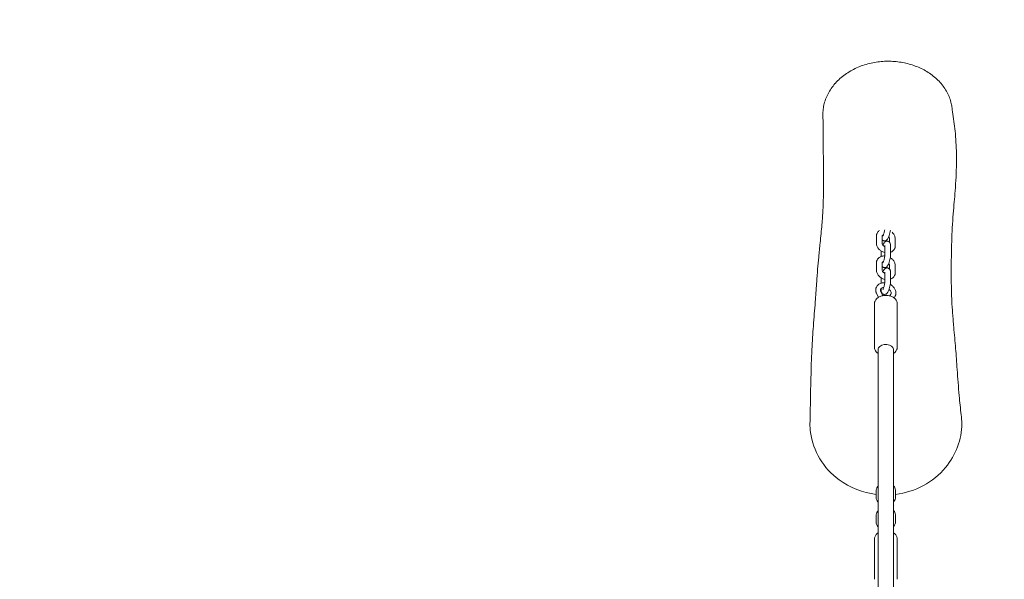
# Model space of a CAD drawing. Units: millimetres. Extents: x -7839 to 16008, y -7169 to 6037.
# Drawn here: x -547 to 491, y 3662 to 4252 of the extents above; entities that cross this region are included whole.
import ezdxf

# ---------------------------------------------------------------- set-up
doc = ezdxf.new("R2010")
doc.units = ezdxf.units.MM
doc.header["$LTSCALE"] = 20
doc.linetypes.add('HIDDEN', pattern=[9.525, 6.35, -3.175])
doc.layers.add('2d', color=230, linetype='Continuous')
doc.layers.add('CSA-SafetyZone', color=63, linetype='HIDDEN')

msp = doc.modelspace()

# ---------------------------------------------------------------- linework, layer by layer
at = {"layer": '2d', "lineweight": 0}
for p, q in [((356.3, 4016.4), (356.3, 4024.1)), ((362.3, 4016.4), (362.3, 4024.1)), ((370.2, 4021.4), (370.2, 4017.5)), ((376.2, 4021.4), (376.2, 4013.7)), ((365.3, 4013.1), (365.3, 4005.4)), ((371.3, 4013.1), (371.3, 4005.4)), ((361.2, 4002.6), (361.2, 4004.2)), ((356.3, 3988.2), (356.3, 3995.9)), ((362.3, 3988.2), (362.3, 3995.9)), ((370.2, 3993.2), (370.2, 3989.3)), ((376.2, 3993.2), (376.2, 3985.5)), ((365.3, 3984.9), (365.3, 3977.2)), ((371.3, 3984.9), (371.3, 3977.2)), ((361, 3965.7), (363.2, 3961.3)), ((361.2, 3974.5), (361.2, 3976)), ((361.2, 3968.3), (361.2, 3968.8)), ((356.5, 3963.5), (358.5, 3959.6)), ((370.4, 3961.1), (371.6, 3963)), ((375, 3958.9), (375.9, 3960.5)), ((354.2, 3952.8), (354.2, 3907.1)), ((378.2, 3952.8), (378.2, 3907.1)), ((358.2, 3291.9), (358.2, 3904.8)), ((374.2, 3291.9), (374.2, 3904.8)), ((356.1, 3755.7), (356.1, 3748.6)), ((376.4, 3749), (376.4, 3756.1)), ((356.1, 3729.8), (356.1, 3722.7)), ((376.4, 3723.1), (376.4, 3730.2)), ((354.2, 3704.5), (354.2, 3662.5)), ((378.2, 3704.5), (378.2, 3662.5))]:
    msp.add_line(p, q, dxfattribs=at)
at = {"layer": '2d', "lineweight": 0, "extrusion": (0, 0, -1)}
for start_param, end_param in [(0, 0.289258), (0.289258, 3.141593)]:
    msp.add_ellipse((366.2, 3904.8), major_axis=(-8, 0), ratio=0.647543, start_param=start_param, end_param=end_param, dxfattribs=at)
at = {"layer": '2d', "lineweight": 0}
for points, knots in [([(313.1, 4185.3), (314.6, 4186.9), (316.2, 4188.5), (319.6, 4191.5), (321.4, 4192.9), (325.1, 4195.7), (327.1, 4196.9), (331.2, 4199.3), (333.3, 4200.3), (337.6, 4202.3), (339.8, 4203.2), (344.3, 4204.7), (346.6, 4205.4), (351.3, 4206.5), (353.6, 4207), (358.3, 4207.7), (360.7, 4208), (365.4, 4208.3), (367.8, 4208.4), (372.5, 4208.3), (374.9, 4208.2), (379.5, 4207.7), (381.8, 4207.4), (386.4, 4206.5), (388.6, 4206), (393, 4204.8), (395.2, 4204.1), (399.5, 4202.5), (401.6, 4201.6), (405.6, 4199.7), (407.6, 4198.6), (411.4, 4196.3), (413.2, 4195), (416.8, 4192.4), (418.5, 4190.9), (421.6, 4188), (423.1, 4186.4), (425.9, 4183.1), (427.2, 4181.3), (429.6, 4177.8), (430.6, 4175.9), (432.5, 4172.2), (433.3, 4170.3), (434.6, 4166.3), (435.1, 4164.3), (435.7, 4161.7), (435.8, 4161), (435.9, 4160.4)], [0.000002, 0.000002, 0.000002, 0.000002, 7.892347, 7.892347, 15.850056, 15.850056, 23.725905, 23.725905, 31.443044, 31.443044, 38.982199, 38.982199, 46.391906, 46.391906, 53.66755, 53.66755, 60.837729, 60.837729, 67.93298, 67.93298, 74.984296, 74.984296, 82.035805, 82.035805, 89.095108, 89.095108, 96.214917, 96.214917, 103.44572, 103.44572, 110.806583, 110.806583, 118.308734, 118.308734, 125.955012, 125.955012, 133.682018, 133.682018, 141.513454, 141.513454, 149.341648, 149.341648, 157.194775, 157.194775, 165.073875, 165.073875, 167.560454, 167.560454, 167.560454, 167.560454]), ([(299.8, 4150), (299.8, 4152), (299.8, 4154.1), (300.2, 4158.2), (300.5, 4160.2), (301.4, 4164.3), (302, 4166.3), (303.5, 4170.2), (304.3, 4172.1), (306.3, 4175.9), (307.4, 4177.7), (309.9, 4181.3), (311.2, 4183.1), (312.8, 4184.9), (313, 4185.1), (313.1, 4185.3)], [0, 0, 0, 0, 7.871623, 7.871623, 15.818128, 15.818128, 23.749171, 23.749171, 31.701766, 31.701766, 39.696439, 39.696439, 47.714667, 47.714667, 48.56312, 48.56312, 48.56312, 48.56312]), ([(435.9, 4160.4), (436, 4159.4), (436.2, 4158.3), (436.8, 4154.2), (437.3, 4150.9), (438.2, 4144.2), (438.6, 4140.8), (439.4, 4133.6), (439.7, 4129.9), (440.3, 4122.1), (440.5, 4118.1), (440.7, 4109.7), (440.8, 4105.3), (440.7, 4096), (440.5, 4091.2), (440, 4081.4), (439.7, 4076.6), (439, 4067.9), (438.7, 4064), (438, 4055.9), (437.6, 4051.6), (436.9, 4042.6), (436.6, 4037.7), (436, 4027.1), (435.8, 4021.3), (435.4, 4008.2), (435.3, 4000.9), (435.2, 3988.2), (435.2, 3982.6), (435.3, 3973.5), (435.3, 3969.8), (435.5, 3962.6), (435.7, 3959.2), (436, 3951.5), (436.3, 3947.2), (437, 3938.1), (437.4, 3933.3), (438.2, 3924.6), (438.5, 3920.8), (439.2, 3913.2), (439.5, 3909.5), (440.4, 3898.4), (440.9, 3891), (442.1, 3874.3), (442.8, 3865), (444.2, 3849.2), (444.9, 3842.5), (445.6, 3835.8)], [0, 0, 0, 0, 10.000112, 10.000112, 39.049645, 39.049645, 67.886059, 67.886059, 96.958079, 96.958079, 126.855725, 126.855725, 158.225273, 158.225273, 191.964899, 191.964899, 226.823597, 226.823597, 256.925576, 256.925576, 291.133416, 291.133416, 331.395733, 331.395733, 380.944066, 380.944066, 442.727945, 442.727945, 493.651487, 493.651487, 530.899909, 530.899909, 567.373402, 567.373402, 614.187271, 614.187271, 662.378173, 662.378173, 696.398462, 696.398462, 728.761383, 728.761383, 792.066658, 792.066658, 873.586203, 873.586203, 935.598478, 935.598478, 935.598478, 935.598478]), ([(286.3, 3828.5), (286.3, 3829.6), (286.3, 3830.8), (286.4, 3835.5), (286.5, 3839), (286.8, 3853.2), (287, 3863.9), (287.5, 3884.7), (287.8, 3894.7), (288.7, 3913.1), (289.2, 3921.5), (290.2, 3933.7), (290.5, 3938), (291.2, 3946.5), (291.5, 3950.7), (292.3, 3961.2), (292.7, 3967.5), (293.6, 3979), (293.9, 3984), (294.7, 3993.4), (295.1, 3997.7), (296, 4007), (296.5, 4012), (297.7, 4023.5), (298.3, 4030), (299.3, 4041.5), (299.6, 4046.7), (300.2, 4057.5), (300.4, 4063.1), (300.5, 4075), (300.5, 4081.4), (300.4, 4094.9), (300.4, 4101.9), (300.3, 4114.6), (300.3, 4120.4), (300.2, 4129.6), (300.2, 4133.2), (300.1, 4139.6), (300.1, 4142.5), (300, 4146.9), (299.9, 4148.5), (299.8, 4150)], [0, 0, 0, 0, 10.000001, 10.000001, 40.000028, 40.000028, 130.001141, 130.001141, 211.627263, 211.627263, 281.806787, 281.806787, 321.948896, 321.948896, 362.831338, 362.831338, 422.872982, 422.872982, 465.517605, 465.517605, 500.035509, 500.035509, 539.804086, 539.804086, 593.481572, 593.481572, 638.656379, 638.656379, 687.612146, 687.612146, 742.329547, 742.329547, 801.576325, 801.576325, 854.905899, 854.905899, 891.077564, 891.077564, 923.657448, 923.657448, 942.396344, 942.396344, 942.396344, 942.396344]), ([(357, 4027), (357.3, 4027.8), (357.8, 4028.4), (358.8, 4029.4), (359.2, 4029.7), (359.7, 4030)], [3.4654464, 3.4654464, 3.4654464, 3.4654464, 3.7294251, 3.7294251, 3.9066409, 3.9066409, 3.9066409, 3.9066409]), ([(363.2, 4024.4), (363.2, 4024.4), (363.2, 4024.4), (363.3, 4024.4), (363.3, 4024.5), (363.4, 4024.7), (363.5, 4024.8), (363.7, 4025.3), (363.8, 4025.6), (364.1, 4026.4), (364.2, 4026.9), (364.5, 4028), (364.7, 4028.6), (364.9, 4029.7), (365, 4030.2), (365.1, 4030.7)], [3.514082, 3.514082, 3.514082, 3.514082, 3.546852, 3.546852, 3.679157, 3.679157, 3.856084, 3.856084, 4.082666, 4.082666, 4.347378, 4.347378, 4.632636, 4.632636, 4.866784, 4.866784, 4.866784, 4.866784]), ([(364.3, 4019.1), (364.7, 4019.1), (365.1, 4019.1), (365.8, 4019.2), (366.2, 4019.3), (366.8, 4019.6), (367.1, 4019.8), (367.7, 4020.3), (367.9, 4020.6), (368.7, 4021.7), (369.1, 4022.6), (369.8, 4024.4), (370, 4025.3), (370.5, 4027.1), (370.7, 4028.1), (370.9, 4029.4), (371, 4029.9), (371.1, 4030.4)], [3.099729, 3.099729, 3.099729, 3.099729, 3.176214, 3.176214, 3.260796, 3.260796, 3.371694, 3.371694, 3.55445, 3.55445, 4.013681, 4.013681, 4.406047, 4.406047, 4.758293, 4.758293, 4.946271, 4.946271, 4.946271, 4.946271]), ([(372.8, 4028.3), (373.4, 4027.7), (374.1, 4027), (375.2, 4025.4), (375.6, 4024.4), (376.1, 4022.8), (376.2, 4022.1), (376.2, 4021.4)], [5.4268072, 5.4268072, 5.4268072, 5.4268072, 5.7220265, 5.7220265, 6.0651291, 6.0651291, 6.2831853, 6.2831853, 6.2831853, 6.2831853]), ([(356.3, 4024.1), (356.3, 4024.3), (356.4, 4024.5), (356.4, 4024.9), (356.4, 4025.1), (356.5, 4025.5), (356.5, 4025.7), (356.6, 4026.1), (356.7, 4026.3), (356.8, 4026.6), (356.9, 4026.8), (357, 4027)], [3.1415927, 3.1415927, 3.1415927, 3.1415927, 3.2063634, 3.2063634, 3.2711341, 3.2711341, 3.3359049, 3.3359049, 3.4006756, 3.4006756, 3.4654464, 3.4654464, 3.4654464, 3.4654464]), ([(362.3, 4024.1), (362.3, 4024.1), (362.4, 4024.2), (362.4, 4024.2), (362.4, 4024.2), (362.4, 4024.3), (362.4, 4024.3), (362.4, 4024.4), (362.4, 4024.4), (362.4, 4024.5), (362.4, 4024.5), (362.4, 4024.5)], [3.1415927, 3.1415927, 3.1415927, 3.1415927, 3.2063634, 3.2063634, 3.2711341, 3.2711341, 3.3359049, 3.3359049, 3.4006756, 3.4006756, 3.4654464, 3.4654464, 3.4654464, 3.4654464]), ([(362.3, 4020.3), (362.4, 4020.3), (362.4, 4020.3), (362.7, 4020), (363, 4019.6), (363.8, 4019.3), (364, 4019.2), (364.3, 4019.1)], [2.9258448, 2.9258448, 2.9258448, 2.9258448, 2.9306415, 2.9306415, 3.0450139, 3.0450139, 3.099729, 3.099729, 3.099729, 3.099729]), ([(362.4, 4024.5), (362.5, 4024.7), (362.7, 4024.9), (363.3, 4025.2), (363.5, 4025.2), (363.7, 4025.3)], [3.4654464, 3.4654464, 3.4654464, 3.4654464, 4.0289942, 4.0289942, 4.2251473, 4.2251473, 4.2251473, 4.2251473]), ([(363.2, 4014.6), (363.2, 4014.6), (363.2, 4014.7), (363.6, 4015.6), (364, 4016.4), (364.8, 4017.4), (365.1, 4017.8), (365.8, 4018.2), (366, 4018.4), (366.6, 4018.6), (367.1, 4018.7), (367.8, 4018.7), (368, 4018.7), (368.2, 4018.7)], [5.4623461, 5.4623461, 5.4623461, 5.4623461, 5.4988939, 5.4988939, 5.9141022, 5.9141022, 6.1121907, 6.1121907, 6.18083, 6.18083, 6.2850387, 6.2850387, 6.325049, 6.325049, 6.325049, 6.325049]), ([(368.2, 4018.7), (368.6, 4018.6), (368.9, 4018.4), (369.6, 4018.1), (369.9, 4017.8), (370.3, 4017.3), (370.5, 4017), (370.9, 4016.3), (371, 4016), (371.1, 4015.3), (371.2, 4015), (371.3, 4014.3), (371.3, 4013.9), (371.3, 4013.4), (371.3, 4013.3), (371.3, 4013.1)], [0.0418637, 0.0418637, 0.0418637, 0.0418637, 0.1183484, 0.1183484, 0.2029306, 0.2029306, 0.3138288, 0.3138288, 0.4829163, 0.4829163, 0.6520038, 0.6520038, 0.8210914, 0.8210914, 0.8873013, 0.8873013, 0.8873013, 0.8873013]), ([(369.3, 4023.2), (369.3, 4023.2), (369.3, 4023.2), (369.6, 4022.9), (369.8, 4022.7), (370, 4022.1), (370.1, 4021.9), (370.1, 4021.6), (370.2, 4021.5), (370.2, 4021.4)], [5.6005204, 5.6005204, 5.6005204, 5.6005204, 5.6101268, 5.6101268, 5.8669139, 5.8669139, 6.1296365, 6.1296365, 6.2831853, 6.2831853, 6.2831853, 6.2831853]), ([(356.3, 4016.4), (356.3, 4015.5), (356.5, 4014.6), (357.1, 4012.9), (357.6, 4012), (358.8, 4010.4), (359.5, 4009.6), (361.3, 4008.3), (362.2, 4007.8), (363.9, 4007.1), (364.6, 4006.9), (365.3, 4006.7)], [3.141593, 3.141593, 3.141593, 3.141593, 3.425006, 3.425006, 3.742831, 3.742831, 4.088236, 4.088236, 4.443152, 4.443152, 4.670954, 4.670954, 4.670954, 4.670954]), ([(361.2, 4004.2), (361.2, 4005.1), (361.3, 4006.1), (361.4, 4007.5), (361.5, 4007.8), (361.5, 4008.2)], [4.0288939, 4.0288939, 4.0288939, 4.0288939, 4.438261, 4.438261, 4.5855199, 4.5855199, 4.5855199, 4.5855199]), ([(362.3, 4016.4), (362.3, 4016.2), (362.4, 4015.9), (362.7, 4015.2), (362.9, 4015), (363.3, 4014.4), (363.6, 4014.1), (364.2, 4013.6), (364.6, 4013.4), (365.1, 4013.1), (365.2, 4013.1), (365.3, 4013)], [3.141593, 3.141593, 3.141593, 3.141593, 3.527908, 3.527908, 3.792772, 3.792772, 4.049532, 4.049532, 4.308576, 4.308576, 4.387866, 4.387866, 4.387866, 4.387866]), ([(365.2, 4014.2), (365.2, 4014.2), (365.2, 4014.2), (365.2, 4014.2), (365.2, 4014.1), (365.3, 4013.9), (365.3, 4013.7), (365.3, 4013.4), (365.3, 4013.3), (365.3, 4013.1)], [0.4562165, 0.4562165, 0.4562165, 0.4562165, 0.4889871, 0.4889871, 0.6212917, 0.6212917, 0.7903793, 0.7903793, 0.8873013, 0.8873013, 0.8873013, 0.8873013]), ([(371.3, 4007), (371.8, 4007.2), (372.2, 4007.4), (373.4, 4008.1), (374.1, 4008.7), (375, 4009.9), (375.3, 4010.3), (375.5, 4010.8)], [5.3313374, 5.3313374, 5.3313374, 5.3313374, 5.4902101, 5.4902101, 5.7910091, 5.7910091, 5.9593316, 5.9593316, 5.9593316, 5.9593316]), ([(375.5, 4010.8), (375.6, 4011), (375.7, 4011.2), (375.8, 4011.5), (375.9, 4011.7), (376, 4012.1), (376, 4012.3), (376.1, 4012.7), (376.1, 4012.9), (376.1, 4013.3), (376.2, 4013.5), (376.2, 4013.7)], [5.9593316, 5.9593316, 5.9593316, 5.9593316, 6.0241023, 6.0241023, 6.0888731, 6.0888731, 6.1536438, 6.1536438, 6.2184146, 6.2184146, 6.2831853, 6.2831853, 6.2831853, 6.2831853]), ([(356.3, 3995.9), (356.3, 3996.1), (356.4, 3996.3), (356.4, 3996.7), (356.4, 3996.9), (356.5, 3997.3), (356.5, 3997.5), (356.6, 3997.9), (356.7, 3998.1), (356.8, 3998.4), (356.9, 3998.6), (357, 3998.8)], [3.1415927, 3.1415927, 3.1415927, 3.1415927, 3.2063634, 3.2063634, 3.2711341, 3.2711341, 3.3359049, 3.3359049, 3.4006756, 3.4006756, 3.4654464, 3.4654464, 3.4654464, 3.4654464]), ([(357, 3998.8), (357.3, 3999.6), (357.8, 4000.2), (359, 4001.4), (359.7, 4001.9), (361.3, 4002.7), (362.2, 4003), (363.8, 4003.2), (364.5, 4003.2), (365.2, 4003.2)], [3.465446, 3.465446, 3.465446, 3.465446, 3.729425, 3.729425, 4.006711, 4.006711, 4.316554, 4.316554, 4.531521, 4.531521, 4.531521, 4.531521]), ([(362.4, 3996.3), (362.5, 3996.5), (362.7, 3996.7), (363.3, 3997), (363.5, 3997.1), (363.7, 3997.1)], [3.4654464, 3.4654464, 3.4654464, 3.4654464, 4.0289942, 4.0289942, 4.2251473, 4.2251473, 4.2251473, 4.2251473]), ([(363.2, 3996.2), (363.2, 3996.2), (363.2, 3996.2), (363.3, 3996.2), (363.3, 3996.3), (363.4, 3996.5), (363.5, 3996.6), (363.7, 3997.1), (363.8, 3997.4), (364.1, 3998.2), (364.2, 3998.7), (364.5, 3999.8), (364.7, 4000.4), (364.9, 4001.6), (365, 4002.2), (365.2, 4003.4), (365.2, 4004), (365.3, 4004.9), (365.3, 4005.2), (365.3, 4005.4)], [3.514082, 3.514082, 3.514082, 3.514082, 3.546852, 3.546852, 3.679157, 3.679157, 3.856084, 3.856084, 4.082666, 4.082666, 4.347378, 4.347378, 4.632636, 4.632636, 4.924762, 4.924762, 5.212797, 5.212797, 5.395884, 5.395884, 5.395884, 5.395884]), ([(364.3, 3990.9), (364.7, 3990.9), (365.1, 3990.9), (365.8, 3991), (366.2, 3991.1), (366.8, 3991.4), (367.1, 3991.6), (367.7, 3992.1), (367.9, 3992.4), (368.7, 3993.5), (369.1, 3994.4), (369.8, 3996.2), (370, 3997.1), (370.5, 3999), (370.7, 3999.9), (371, 4001.7), (371.1, 4002.6), (371.3, 4004.1), (371.3, 4004.8), (371.3, 4005.4)], [3.099729, 3.099729, 3.099729, 3.099729, 3.176214, 3.176214, 3.260796, 3.260796, 3.371694, 3.371694, 3.55445, 3.55445, 4.013681, 4.013681, 4.406047, 4.406047, 4.758293, 4.758293, 5.106222, 5.106222, 5.395884, 5.395884, 5.395884, 5.395884]), ([(371, 4001.4), (371.4, 4001.1), (371.9, 4000.8), (373.2, 3999.7), (374, 3998.9), (375.2, 3997.2), (375.6, 3996.2), (376.1, 3994.6), (376.2, 3993.9), (376.2, 3993.2)], [5.188132, 5.188132, 5.188132, 5.188132, 5.367443, 5.367443, 5.722027, 5.722027, 6.065129, 6.065129, 6.283185, 6.283185, 6.283185, 6.283185]), ([(356.3, 3988.2), (356.3, 3987.3), (356.5, 3986.4), (357.1, 3984.7), (357.6, 3983.9), (358.8, 3982.2), (359.5, 3981.5), (361.3, 3980.1), (362.2, 3979.6), (363.9, 3978.9), (364.6, 3978.7), (365.3, 3978.5)], [3.141593, 3.141593, 3.141593, 3.141593, 3.425006, 3.425006, 3.742831, 3.742831, 4.088236, 4.088236, 4.443152, 4.443152, 4.670954, 4.670954, 4.670954, 4.670954]), ([(362.3, 3995.9), (362.3, 3995.9), (362.4, 3996), (362.4, 3996), (362.4, 3996.1), (362.4, 3996.1), (362.4, 3996.1), (362.4, 3996.2), (362.4, 3996.2), (362.4, 3996.3), (362.4, 3996.3), (362.4, 3996.3)], [3.1415927, 3.1415927, 3.1415927, 3.1415927, 3.2063634, 3.2063634, 3.2711341, 3.2711341, 3.3359049, 3.3359049, 3.4006756, 3.4006756, 3.4654464, 3.4654464, 3.4654464, 3.4654464]), ([(362.3, 3992.1), (362.4, 3992.1), (362.4, 3992.1), (362.7, 3991.8), (363, 3991.4), (363.8, 3991.1), (364, 3991), (364.3, 3990.9)], [2.9258448, 2.9258448, 2.9258448, 2.9258448, 2.9306415, 2.9306415, 3.0450139, 3.0450139, 3.099729, 3.099729, 3.099729, 3.099729]), ([(362.3, 3988.2), (362.3, 3988), (362.4, 3987.7), (362.7, 3987), (362.9, 3986.8), (363.3, 3986.2), (363.6, 3985.9), (364.2, 3985.4), (364.6, 3985.2), (365.1, 3984.9), (365.2, 3984.9), (365.3, 3984.8)], [3.141593, 3.141593, 3.141593, 3.141593, 3.527908, 3.527908, 3.792772, 3.792772, 4.049532, 4.049532, 4.308576, 4.308576, 4.387866, 4.387866, 4.387866, 4.387866]), ([(363.2, 3986.4), (363.2, 3986.5), (363.2, 3986.5), (363.6, 3987.4), (364, 3988.2), (364.8, 3989.2), (365.1, 3989.6), (365.8, 3990), (366, 3990.2), (366.6, 3990.4), (367.1, 3990.5), (367.8, 3990.5), (368, 3990.5), (368.2, 3990.5)], [5.4623461, 5.4623461, 5.4623461, 5.4623461, 5.4988939, 5.4988939, 5.9141022, 5.9141022, 6.1121907, 6.1121907, 6.18083, 6.18083, 6.2850387, 6.2850387, 6.325049, 6.325049, 6.325049, 6.325049]), ([(368.2, 3990.5), (368.6, 3990.4), (368.9, 3990.3), (369.6, 3989.9), (369.9, 3989.6), (370.3, 3989.1), (370.5, 3988.8), (370.9, 3988.1), (371, 3987.8), (371.1, 3987.1), (371.2, 3986.8), (371.3, 3986.1), (371.3, 3985.7), (371.3, 3985.2), (371.3, 3985.1), (371.3, 3984.9)], [0.0418637, 0.0418637, 0.0418637, 0.0418637, 0.1183484, 0.1183484, 0.2029306, 0.2029306, 0.3138288, 0.3138288, 0.4829163, 0.4829163, 0.6520038, 0.6520038, 0.8210914, 0.8210914, 0.8873013, 0.8873013, 0.8873013, 0.8873013]), ([(369.3, 3995), (369.3, 3995), (369.3, 3995), (369.6, 3994.7), (369.8, 3994.5), (370, 3994), (370.1, 3993.7), (370.1, 3993.4), (370.2, 3993.3), (370.2, 3993.2)], [5.6005204, 5.6005204, 5.6005204, 5.6005204, 5.6101268, 5.6101268, 5.8669139, 5.8669139, 6.1296365, 6.1296365, 6.2831853, 6.2831853, 6.2831853, 6.2831853]), ([(361.2, 3976), (361.2, 3976.9), (361.3, 3977.9), (361.4, 3979.3), (361.5, 3979.6), (361.5, 3980)], [4.0288939, 4.0288939, 4.0288939, 4.0288939, 4.438261, 4.438261, 4.5855199, 4.5855199, 4.5855199, 4.5855199]), ([(363.2, 3968), (363.2, 3968), (363.2, 3968), (363.3, 3968), (363.3, 3968.1), (363.4, 3968.3), (363.5, 3968.4), (363.7, 3968.9), (363.8, 3969.2), (364.1, 3970), (364.2, 3970.5), (364.5, 3971.6), (364.7, 3972.2), (364.9, 3973.4), (365, 3974), (365.2, 3975.3), (365.2, 3975.8), (365.3, 3976.7), (365.3, 3977), (365.3, 3977.2)], [3.514082, 3.514082, 3.514082, 3.514082, 3.546852, 3.546852, 3.679157, 3.679157, 3.856084, 3.856084, 4.082666, 4.082666, 4.347378, 4.347378, 4.632636, 4.632636, 4.924762, 4.924762, 5.212797, 5.212797, 5.395884, 5.395884, 5.395884, 5.395884]), ([(364.3, 3962.7), (364.7, 3962.7), (365.1, 3962.7), (365.8, 3962.8), (366.2, 3962.9), (366.8, 3963.2), (367.1, 3963.4), (367.7, 3963.9), (367.9, 3964.2), (368.7, 3965.4), (369.1, 3966.2), (369.8, 3968), (370, 3968.9), (370.5, 3970.8), (370.7, 3971.7), (371, 3973.5), (371.1, 3974.4), (371.3, 3975.9), (371.3, 3976.6), (371.3, 3977.2)], [3.099729, 3.099729, 3.099729, 3.099729, 3.176214, 3.176214, 3.260796, 3.260796, 3.371694, 3.371694, 3.55445, 3.55445, 4.013681, 4.013681, 4.406047, 4.406047, 4.758293, 4.758293, 5.106222, 5.106222, 5.395884, 5.395884, 5.395884, 5.395884]), ([(365.2, 3986), (365.2, 3986), (365.2, 3986), (365.2, 3986), (365.2, 3985.9), (365.3, 3985.7), (365.3, 3985.5), (365.3, 3985.2), (365.3, 3985.1), (365.3, 3984.9)], [0.4562165, 0.4562165, 0.4562165, 0.4562165, 0.4889871, 0.4889871, 0.6212917, 0.6212917, 0.7903793, 0.7903793, 0.8873013, 0.8873013, 0.8873013, 0.8873013]), ([(371.3, 3978.8), (371.8, 3979), (372.2, 3979.2), (373.4, 3979.9), (374.1, 3980.5), (375, 3981.7), (375.3, 3982.1), (375.5, 3982.6)], [5.3313374, 5.3313374, 5.3313374, 5.3313374, 5.4902101, 5.4902101, 5.7910091, 5.7910091, 5.9593316, 5.9593316, 5.9593316, 5.9593316]), ([(375.5, 3982.6), (375.6, 3982.8), (375.7, 3983), (375.8, 3983.4), (375.9, 3983.5), (376, 3983.9), (376, 3984.1), (376.1, 3984.5), (376.1, 3984.7), (376.1, 3985.1), (376.2, 3985.3), (376.2, 3985.5)], [5.9593316, 5.9593316, 5.9593316, 5.9593316, 6.0241023, 6.0241023, 6.0888731, 6.0888731, 6.1536438, 6.1536438, 6.2184146, 6.2184146, 6.2831853, 6.2831853, 6.2831853, 6.2831853]), ([(356.3, 3970.3), (356.2, 3970.2), (356.1, 3970), (356, 3969.6), (355.9, 3969.4), (355.8, 3969), (355.7, 3968.8), (355.7, 3968.4), (355.6, 3968.1), (355.6, 3967.7), (355.6, 3967.5), (355.6, 3967.3)], [2.8177389, 2.8177389, 2.8177389, 2.8177389, 2.8825097, 2.8825097, 2.9472804, 2.9472804, 3.0120512, 3.0120512, 3.0768219, 3.0768219, 3.1415927, 3.1415927, 3.1415927, 3.1415927]), ([(355.6, 3967.3), (355.6, 3967.1), (355.6, 3966.8), (355.7, 3966.3), (355.7, 3966), (355.8, 3965.5), (355.9, 3965.3), (356, 3964.7), (356.1, 3964.5), (356.3, 3964), (356.4, 3963.8), (356.5, 3963.5)], [3.1415927, 3.1415927, 3.1415927, 3.1415927, 3.2228731, 3.2228731, 3.3041535, 3.3041535, 3.385434, 3.385434, 3.4667144, 3.4667144, 3.5479948, 3.5479948, 3.5479948, 3.5479948]), ([(365.1, 3974.9), (364.3, 3974.9), (363.4, 3974.9), (361.4, 3974.6), (360.4, 3974.2), (358.6, 3973.2), (357.8, 3972.6), (356.8, 3971.4), (356.5, 3970.9), (356.3, 3970.3)], [1.728338, 1.728338, 1.728338, 1.728338, 1.99085, 1.99085, 2.326697, 2.326697, 2.634531, 2.634531, 2.817739, 2.817739, 2.817739, 2.817739]), ([(360.8, 3968.3), (360.8, 3968.2), (360.8, 3968.1), (360.7, 3968), (360.7, 3968), (360.7, 3967.9), (360.6, 3967.8), (360.6, 3967.7), (360.6, 3967.6), (360.6, 3967.5), (360.6, 3967.4), (360.6, 3967.3)], [2.8177389, 2.8177389, 2.8177389, 2.8177389, 2.8825097, 2.8825097, 2.9472804, 2.9472804, 3.0120512, 3.0120512, 3.0768219, 3.0768219, 3.1415927, 3.1415927, 3.1415927, 3.1415927]), ([(360.6, 3967.3), (360.6, 3967.2), (360.6, 3967.1), (360.6, 3966.9), (360.6, 3966.8), (360.7, 3966.6), (360.7, 3966.5), (360.8, 3966.3), (360.8, 3966.2), (360.9, 3966), (361, 3965.8), (361, 3965.7)], [3.1415927, 3.1415927, 3.1415927, 3.1415927, 3.2228731, 3.2228731, 3.3041535, 3.3041535, 3.385434, 3.385434, 3.4667144, 3.4667144, 3.5479948, 3.5479948, 3.5479948, 3.5479948]), ([(364.1, 3969.9), (363.7, 3969.9), (363.3, 3969.8), (362.5, 3969.7), (362.1, 3969.5), (361.4, 3969.1), (361.2, 3968.9), (360.9, 3968.5), (360.9, 3968.4), (360.8, 3968.3)], [1.8574424, 1.8574424, 1.8574424, 1.8574424, 2.0652232, 2.0652232, 2.3511177, 2.3511177, 2.6745019, 2.6745019, 2.8177389, 2.8177389, 2.8177389, 2.8177389]), ([(361.2, 3968.3), (361.2, 3967.9), (361.2, 3967.6), (361.3, 3966.9), (361.3, 3966.5), (361.4, 3965.8), (361.5, 3965.5), (361.8, 3964.7), (362, 3964.3), (362.7, 3963.6), (363, 3963.2), (363.8, 3962.9), (364, 3962.8), (364.3, 3962.7)], [2.2542914, 2.2542914, 2.2542914, 2.2542914, 2.4233789, 2.4233789, 2.5924664, 2.5924664, 2.7615539, 2.7615539, 2.9306415, 2.9306415, 3.0450139, 3.0450139, 3.099729, 3.099729, 3.099729, 3.099729]), ([(371.9, 3964.2), (371.9, 3964.6), (371.8, 3965.1), (371.4, 3966), (371.1, 3966.5), (370.5, 3967.3), (370.1, 3967.6), (369.7, 3967.9)], [0, 0, 0, 0, 0.3724674, 0.3724674, 0.6619535, 0.6619535, 0.9020532, 0.9020532, 0.9020532, 0.9020532]), ([(376.9, 3964.2), (376.9, 3965.1), (376.7, 3966), (376.1, 3967.9), (375.6, 3968.8), (374.2, 3970.6), (373.4, 3971.4), (372, 3972.5), (371.5, 3972.8), (370.9, 3973.1)], [0, 0, 0, 0, 0.290495, 0.290495, 0.610658, 0.610658, 0.951312, 0.951312, 1.13155, 1.13155, 1.13155, 1.13155]), ([(354.9, 3955.7), (354.8, 3955.5), (354.7, 3955.3), (354.6, 3955), (354.5, 3954.8), (354.4, 3954.4), (354.4, 3954.2), (354.3, 3953.8), (354.3, 3953.6), (354.3, 3953.2), (354.2, 3953), (354.2, 3952.8)], [2.852335, 2.852335, 2.852335, 2.852335, 2.9101865, 2.9101865, 2.9680381, 2.9680381, 3.0258896, 3.0258896, 3.0837411, 3.0837411, 3.1415927, 3.1415927, 3.1415927, 3.1415927]), ([(378.2, 3952.8), (378.2, 3953.7), (378.1, 3954.5), (377.4, 3956.2), (376.9, 3956.9), (375.7, 3958.4), (374.8, 3959.1), (372.9, 3960.3), (371.7, 3960.7), (369.3, 3961.4), (368, 3961.6), (365.4, 3961.7), (364.1, 3961.5), (361.6, 3961), (360.4, 3960.6), (358.2, 3959.5), (357.2, 3958.8), (355.8, 3957.2), (355.3, 3956.5), (354.9, 3955.7)], [0, 0, 0, 0, 0.247777, 0.247777, 0.514016, 0.514016, 0.825459, 0.825459, 1.174086, 1.174086, 1.530339, 1.530339, 1.88545, 1.88545, 2.241491, 2.241491, 2.593849, 2.593849, 2.852335, 2.852335, 2.852335, 2.852335]), ([(371.6, 3963), (371.6, 3963.1), (371.6, 3963.1), (371.6, 3963.1), (371.6, 3963.1), (371.6, 3963.1), (371.7, 3963.1), (371.7, 3963.2), (371.7, 3963.2), (371.7, 3963.2), (371.7, 3963.2), (371.7, 3963.2)], [5.87678314, 5.87678314, 5.87678314, 5.87678314, 5.89329283, 5.89329283, 5.90980252, 5.90980252, 5.92631221, 5.92631221, 5.9428219, 5.9428219, 5.95933159, 5.95933159, 5.95933159, 5.95933159]), ([(371.7, 3963.2), (371.7, 3963.3), (371.7, 3963.4), (371.8, 3963.5), (371.8, 3963.5), (371.8, 3963.6), (371.9, 3963.7), (371.9, 3963.8), (371.9, 3963.9), (371.9, 3964), (371.9, 3964.1), (371.9, 3964.2)], [5.9593316, 5.9593316, 5.9593316, 5.9593316, 6.0241023, 6.0241023, 6.0888731, 6.0888731, 6.1536438, 6.1536438, 6.2184146, 6.2184146, 6.2831853, 6.2831853, 6.2831853, 6.2831853]), ([(375.9, 3960.5), (375.9, 3960.5), (375.9, 3960.5), (376, 3960.6), (376, 3960.7), (376.1, 3960.8), (376.1, 3960.8), (376.1, 3960.9), (376.2, 3961), (376.2, 3961.1), (376.2, 3961.1), (376.2, 3961.2)], [5.87678314, 5.87678314, 5.87678314, 5.87678314, 5.89329283, 5.89329283, 5.90980252, 5.90980252, 5.92631221, 5.92631221, 5.9428219, 5.9428219, 5.95933159, 5.95933159, 5.95933159, 5.95933159]), ([(376.2, 3961.2), (376.3, 3961.3), (376.4, 3961.5), (376.5, 3961.9), (376.6, 3962.1), (376.7, 3962.5), (376.8, 3962.7), (376.8, 3963.1), (376.9, 3963.4), (376.9, 3963.8), (376.9, 3964), (376.9, 3964.2)], [5.9593316, 5.9593316, 5.9593316, 5.9593316, 6.0241023, 6.0241023, 6.0888731, 6.0888731, 6.1536438, 6.1536438, 6.2184146, 6.2184146, 6.2831853, 6.2831853, 6.2831853, 6.2831853]), ([(354.2, 3907.1), (354.2, 3906.2), (354.4, 3905.3), (355.1, 3903.7), (355.6, 3902.9), (356.8, 3901.5), (357.5, 3900.9), (358.2, 3900.4)], [3.1415927, 3.1415927, 3.1415927, 3.1415927, 3.3893697, 3.3893697, 3.6556082, 3.6556082, 3.9263642, 3.9263642, 3.9263642, 3.9263642]), ([(374.2, 3900.4), (374.9, 3900.9), (375.6, 3901.4), (376.7, 3902.6), (377.2, 3903.4), (377.6, 3904.2)], [5.4984138, 5.4984138, 5.4984138, 5.4984138, 5.7354413, 5.7354413, 5.9939277, 5.9939277, 5.9939277, 5.9939277]), ([(377.6, 3904.2), (377.7, 3904.3), (377.8, 3904.5), (377.9, 3904.9), (378, 3905.1), (378.1, 3905.5), (378.1, 3905.7), (378.2, 3906.1), (378.2, 3906.3), (378.2, 3906.7), (378.2, 3906.9), (378.2, 3907.1)], [5.9939277, 5.9939277, 5.9939277, 5.9939277, 6.0517792, 6.0517792, 6.1096307, 6.1096307, 6.1674822, 6.1674822, 6.2253338, 6.2253338, 6.2831853, 6.2831853, 6.2831853, 6.2831853]), ([(286.2, 3826.5), (286.2, 3823.5), (286.4, 3820.4), (286.8, 3817.3), (289.4, 3797.6), (300.3, 3779.5), (317, 3767.3), (328.4, 3758.9), (341.9, 3753.7), (356.1, 3752)], [53.102246, 53.102246, 53.102246, 53.102246, 62.831855, 62.831855, 62.831855, 125.663708, 125.663708, 125.663708, 168.533802, 168.533802, 168.533802, 168.533802]), ([(358.2, 3760.8), (358, 3760.5), (357.8, 3760.2), (357, 3759.2), (356.5, 3758.4), (356.1, 3756.9), (356.1, 3756.3), (356.1, 3755.7)], [2.5234923, 2.5234923, 2.5234923, 2.5234923, 2.6405343, 2.6405343, 2.9509567, 2.9509567, 3.1415927, 3.1415927, 3.1415927, 3.1415927]), ([(376.4, 3756.5), (376.4, 3757.3), (376.2, 3758), (375.5, 3759.5), (375.1, 3760.2), (374.4, 3760.9), (374.3, 3761), (374.2, 3761.1)], [0.0390662, 0.0390662, 0.0390662, 0.0390662, 0.2949183, 0.2949183, 0.5658249, 0.5658249, 0.6086301, 0.6086301, 0.6086301, 0.6086301]), ([(356.1, 3748.3), (356.1, 3748.3), (356.1, 3748.3), (356.1, 3748.4), (356.1, 3748.4), (356.1, 3748.4), (356.1, 3748.4), (356.1, 3748.5), (356.1, 3748.5), (356.1, 3748.6), (356.1, 3748.6), (356.1, 3748.6)], [3.10252642, 3.10252642, 3.10252642, 3.10252642, 3.11033966, 3.11033966, 3.11815291, 3.11815291, 3.12596616, 3.12596616, 3.13377941, 3.13377941, 3.14159265, 3.14159265, 3.14159265, 3.14159265]), ([(358.2, 3743.6), (358.1, 3743.8), (357.9, 3744), (357.2, 3744.8), (356.7, 3745.7), (356.2, 3747.1), (356.1, 3747.7), (356.1, 3748.3)], [8.8161479, 8.8161479, 8.8161479, 8.8161479, 8.8958231, 8.8958231, 9.1988403, 9.1988403, 9.3857117, 9.3857117, 9.3857117, 9.3857117]), ([(376.4, 3749), (376.4, 3748.2), (376.3, 3747.4), (375.7, 3745.9), (375.3, 3745.2), (374.6, 3744.3), (374.4, 3744.1), (374.2, 3744)], [6.2831853, 6.2831853, 6.2831853, 6.2831853, 6.539407, 6.539407, 6.8149454, 6.8149454, 6.9012857, 6.9012857, 6.9012857, 6.9012857]), ([(376.4, 3756.1), (376.4, 3756.1), (376.4, 3756.2), (376.4, 3756.2), (376.4, 3756.2), (376.4, 3756.3), (376.4, 3756.3), (376.4, 3756.3), (376.4, 3756.4), (376.4, 3756.4), (376.4, 3756.4), (376.4, 3756.5)], [0, 0, 0, 0, 0.00781325, 0.00781325, 0.0156265, 0.0156265, 0.02343974, 0.02343974, 0.03125299, 0.03125299, 0.03906624, 0.03906624, 0.03906624, 0.03906624]), ([(358.2, 3734.8), (358, 3734.6), (357.8, 3734.3), (357, 3733.3), (356.5, 3732.4), (356.1, 3731), (356.1, 3730.4), (356.1, 3729.8)], [2.5234923, 2.5234923, 2.5234923, 2.5234923, 2.6405343, 2.6405343, 2.9509567, 2.9509567, 3.1415927, 3.1415927, 3.1415927, 3.1415927]), ([(376.4, 3730.5), (376.4, 3731.3), (376.2, 3732.1), (375.5, 3733.6), (375.1, 3734.3), (374.4, 3735), (374.3, 3735.1), (374.2, 3735.2)], [0.0390662, 0.0390662, 0.0390662, 0.0390662, 0.2949183, 0.2949183, 0.5658249, 0.5658249, 0.6086301, 0.6086301, 0.6086301, 0.6086301]), ([(376.4, 3730.2), (376.4, 3730.2), (376.4, 3730.2), (376.4, 3730.3), (376.4, 3730.3), (376.4, 3730.3), (376.4, 3730.4), (376.4, 3730.4), (376.4, 3730.4), (376.4, 3730.5), (376.4, 3730.5), (376.4, 3730.5)], [6.28318531, 6.28318531, 6.28318531, 6.28318531, 6.29099855, 6.29099855, 6.2988118, 6.2988118, 6.30662505, 6.30662505, 6.3144383, 6.3144383, 6.32225155, 6.32225155, 6.32225155, 6.32225155]), ([(356.1, 3722.3), (356.1, 3722.4), (356.1, 3722.4), (356.1, 3722.4), (356.1, 3722.4), (356.1, 3722.5), (356.1, 3722.5), (356.1, 3722.6), (356.1, 3722.6), (356.1, 3722.6), (356.1, 3722.7), (356.1, 3722.7)], [3.10252642, 3.10252642, 3.10252642, 3.10252642, 3.11033966, 3.11033966, 3.11815291, 3.11815291, 3.12596616, 3.12596616, 3.13377941, 3.13377941, 3.14159265, 3.14159265, 3.14159265, 3.14159265]), ([(358.2, 3717.7), (358.1, 3717.9), (357.9, 3718), (357.2, 3718.9), (356.7, 3719.7), (356.2, 3721.2), (356.1, 3721.7), (356.1, 3722.3)], [2.5329626, 2.5329626, 2.5329626, 2.5329626, 2.6126378, 2.6126378, 2.915655, 2.915655, 3.1025264, 3.1025264, 3.1025264, 3.1025264]), ([(376.4, 3723.1), (376.4, 3722.3), (376.3, 3721.5), (375.7, 3720), (375.3, 3719.3), (374.6, 3718.4), (374.4, 3718.2), (374.2, 3718)], [0, 0, 0, 0, 0.2562217, 0.2562217, 0.5317601, 0.5317601, 0.6181004, 0.6181004, 0.6181004, 0.6181004]), ([(358.2, 3711.6), (357.7, 3711.2), (357.2, 3710.8), (356, 3709.6), (355.4, 3708.7), (354.5, 3706.8), (354.3, 3705.8), (354.3, 3704.7), (354.2, 3704.6), (354.2, 3704.5)], [2.3440026, 2.3440026, 2.3440026, 2.3440026, 2.5291941, 2.5291941, 2.8353934, 2.8353934, 3.1193474, 3.1193474, 3.1415927, 3.1415927, 3.1415927, 3.1415927]), ([(378.2, 3704.5), (378.2, 3705.5), (378.1, 3706.4), (377.4, 3708.2), (376.9, 3709.1), (375.7, 3710.5), (375, 3711.1), (374.2, 3711.6)], [6.2831853, 6.2831853, 6.2831853, 6.2831853, 6.5486525, 6.5486525, 6.8283416, 6.8283416, 7.0807754, 7.0807754, 7.0807754, 7.0807754])]:
    msp.add_open_spline(points, degree=3, knots=knots, dxfattribs=at)
for points in [[(446.3, 3826.5), (446.2, 3829.6), (446, 3832.8), (445.6, 3835.8)], [(286.3, 3828.5), (286.3, 3827.8), (286.3, 3827.2), (286.2, 3826.5)], [(429.3, 3780.3), (440.3, 3793.5), (446.3, 3809.9), (446.3, 3826.5)], [(376.4, 3752), (397.3, 3754.5), (416.3, 3764.7), (429.3, 3780.3)]]:
    msp.add_open_spline(points, degree=3, dxfattribs=at)
at = {"layer": 'CSA-SafetyZone', "flags": 128}
msp.add_lwpolyline([(-4995.1, 2546.9, -0.07612), (-4434.2, 2415.6), (-3803.2, 2780, -0.159577), (-2688.4, 3014.2, -0.185102), (-1447.5, 3434), (-1447.5, 4207.2, -0.414214), (382.5, 6037.2), (2260, 6037.2, -0.414214), (4090, 4207.2), (4090, 3457.3, -0.057031), (4505.8, 3474.5, -0.146852), (5510.8, 3162.7), (5974, 2895.3, -0.209143), (6843.9, 1714.4), (6863, 1648.7), (12960.4, -1871.6, -0.330549), (13827.4, -3873.2), (14423.5, -4217.5), (13474.9, -5860.6), (12878.7, -5516.4, -0.330552), (10711.7, -5766.5), (7747.2, -4054.9, -0.007689), (7748.1, -4111.2, -0.273625), (6799.4, -5715), (6259.7, -6027.1, -0.424799), (3727.5, -5301.3), (3404.4, -4741.5), (2388.9, -4741.5, -0.275116), (780.2, -3783.9, -0.154676), (-273.8, -4118.2), (-1029.6, -4118.4, -0.185375), (-2254.6, -3648.8, -0.049229), (-2588.9, -3781), (-3084.3, -4639, -0.327376), (-5065.5, -5510.6), (-5107.8, -5583.9), (-6460.3, -4803), (-6421, -4735.1, -0.330549), (-6671.1, -2568.2), (-6265, -1864.8, -0.115926), (-6981.3, -1374.5), (-7342.6, -978.6, -0.190807), (-7838.8, 274.3, -0.131819), (-7593, 1190.4), (-7281, 1730, -0.379336)], format="xyb", close=True, dxfattribs=at)

doc.saveas('drawing.dxf')
